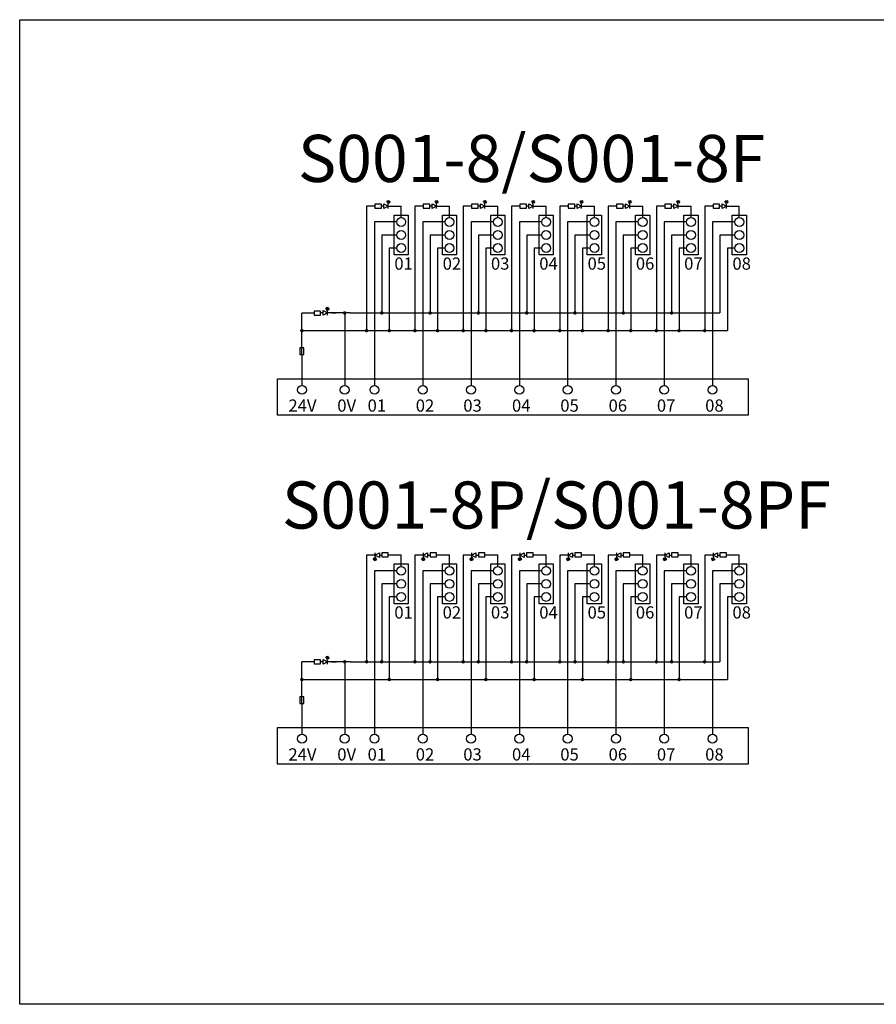
# Model space of a CAD drawing. Units: millimetres. Extents: x 356 to 647, y 5686 to 5853.
# Drawn here: x 356 to 501, y 5686 to 5853 of the extents above; entities that cross this region are included whole.
import ezdxf

# ---------------------------------------------------------------- set-up
doc = ezdxf.new("R2010")
doc.units = ezdxf.units.MM
doc.layers.get('0').update_dxf_attribs({"linetype": 'CONTINUOUS'})

# ---------------------------------------------------------------- blocks, each defined once
blk = doc.blocks.new('*U11')
for points in [[(-1.57, -1.05), (-1.35, -0.76), (-1.22, -0.98)], [(-1.44, -1.26), (-1.22, -0.98), (-1.09, -1.2)]]:
    blk.add_hatch(color=256).paths.add_polyline_path(points)
for p, q in [((-1.28, -0.3), (-0.54, 0.1)), ((-1.28, 0.1), (-1.28, -0.7)), ((-0.54, 0.1), (-0.54, -0.7)), ((-1.29, -0.87), (-1.07, -0.73)), ((-0.54, -0.7), (-1.28, -0.3)), ((-1.15, -1.09), (-0.95, -0.96)), ((-0.54, -0.3), (-0.13, -0.3))]:
    blk.add_line(p, q)
blk.add_lwpolyline([(-0.13, 0.06), (-0.13, -0.62), (0.98, -0.62), (0.98, 0.06)], close=True)
for points in [[(-1.35, -0.76), (-1.22, -0.98), (-1.57, -1.05), (-1.35, -0.76)], [(-1.22, -0.98), (-1.09, -1.2), (-1.44, -1.26), (-1.22, -0.98)]]:
    blk.add_lwpolyline(points)
blk = doc.blocks.new('*U12')
at = {"color": 0, "linetype": 'ByBlock', "lineweight": -2, "transparency": 16777216}
for p in [(0, 0), (8.2, 0), (16.4, 0), (24.6, 0), (32.8, 0), (41, 0), (49.2, 0), (57.4, 0)]:
    blk.add_blockref('*U11', p, dxfattribs=at)

msp = doc.modelspace()

# ---------------------------------------------------------------- hatches: boundary and pattern name
for points in [[(418.687, 5822.69), (418.467, 5822.406), (418.334, 5822.621)], [(418.82, 5822.474), (418.6, 5822.19), (418.467, 5822.406)], [(426.887, 5822.69), (426.667, 5822.406), (426.534, 5822.621)], [(427.02, 5822.474), (426.8, 5822.19), (426.667, 5822.406)], [(435.087, 5822.69), (434.867, 5822.406), (434.734, 5822.621)], [(435.22, 5822.474), (435, 5822.19), (434.867, 5822.406)], [(443.287, 5822.69), (443.067, 5822.406), (442.934, 5822.621)], [(443.42, 5822.474), (443.2, 5822.19), (443.067, 5822.406)], [(451.487, 5822.69), (451.267, 5822.406), (451.134, 5822.621)], [(451.62, 5822.474), (451.4, 5822.19), (451.267, 5822.406)], [(459.687, 5822.69), (459.467, 5822.406), (459.334, 5822.621)], [(459.82, 5822.474), (459.6, 5822.19), (459.467, 5822.406)], [(467.887, 5822.69), (467.667, 5822.406), (467.534, 5822.621)], [(468.02, 5822.474), (467.8, 5822.19), (467.667, 5822.406)], [(476.087, 5822.69), (475.867, 5822.406), (475.734, 5822.621)], [(476.22, 5822.474), (476, 5822.19), (475.867, 5822.406)], [(408.345, 5804.543), (408.125, 5804.259), (407.992, 5804.475)], [(408.478, 5804.328), (408.258, 5804.043), (408.125, 5804.259)], [(408.345, 5745.304), (408.125, 5745.02), (407.992, 5745.235)], [(408.478, 5745.088), (408.258, 5744.804), (408.125, 5745.02)]]:
    msp.add_hatch(color=256).paths.add_polyline_path(points)
h = msp.add_hatch(color=256)
edge = h.paths.add_edge_path()
edge.add_arc((411.123, 5803.577), 0.308, 0, 360)
h = msp.add_hatch(color=256)
edge = h.paths.add_edge_path()
edge.add_arc((417.417, 5803.577), 0.308, 0, 360)
h = msp.add_hatch(color=256)
edge = h.paths.add_edge_path()
edge.add_arc((425.617, 5803.577), 0.308, 0, 360)
h = msp.add_hatch(color=256)
edge = h.paths.add_edge_path()
edge.add_arc((433.817, 5803.577), 0.308, 0, 360)
h = msp.add_hatch(color=256)
edge = h.paths.add_edge_path()
edge.add_arc((442.017, 5803.577), 0.308, 0, 360)
h = msp.add_hatch(color=256)
edge = h.paths.add_edge_path()
edge.add_arc((450.217, 5803.577), 0.308, 0, 360)
h = msp.add_hatch(color=256)
edge = h.paths.add_edge_path()
edge.add_arc((458.417, 5803.577), 0.308, 0, 360)
h = msp.add_hatch(color=256)
edge = h.paths.add_edge_path()
edge.add_arc((466.617, 5803.577), 0.308, 0, 360)
h = msp.add_hatch(color=256)
edge = h.paths.add_edge_path()
edge.add_arc((403.856, 5800.57), 0.308, 0, 360)
h = msp.add_hatch(color=256)
edge = h.paths.add_edge_path()
edge.add_arc((414.841, 5800.57), 0.308, 0, 360)
h = msp.add_hatch(color=256)
edge = h.paths.add_edge_path()
edge.add_arc((418.69, 5800.57), 0.308, 0, 360)
h = msp.add_hatch(color=256)
edge = h.paths.add_edge_path()
edge.add_arc((423.041, 5800.57), 0.308, 0, 360)
h = msp.add_hatch(color=256)
edge = h.paths.add_edge_path()
edge.add_arc((426.89, 5800.57), 0.308, 0, 360)
h = msp.add_hatch(color=256)
edge = h.paths.add_edge_path()
edge.add_arc((431.241, 5800.57), 0.308, 0, 360)
h = msp.add_hatch(color=256)
edge = h.paths.add_edge_path()
edge.add_arc((435.09, 5800.57), 0.308, 0, 360)
h = msp.add_hatch(color=256)
edge = h.paths.add_edge_path()
edge.add_arc((439.441, 5800.57), 0.308, 0, 360)
h = msp.add_hatch(color=256)
edge = h.paths.add_edge_path()
edge.add_arc((443.29, 5800.57), 0.308, 0, 360)
h = msp.add_hatch(color=256)
edge = h.paths.add_edge_path()
edge.add_arc((447.641, 5800.57), 0.308, 0, 360)
h = msp.add_hatch(color=256)
edge = h.paths.add_edge_path()
edge.add_arc((451.49, 5800.57), 0.308, 0, 360)
h = msp.add_hatch(color=256)
edge = h.paths.add_edge_path()
edge.add_arc((455.841, 5800.57), 0.308, 0, 360)
h = msp.add_hatch(color=256)
edge = h.paths.add_edge_path()
edge.add_arc((459.69, 5800.57), 0.308, 0, 360)
h = msp.add_hatch(color=256)
edge = h.paths.add_edge_path()
edge.add_arc((464.041, 5800.57), 0.308, 0, 360)
h = msp.add_hatch(color=256)
edge = h.paths.add_edge_path()
edge.add_arc((467.89, 5800.57), 0.308, 0, 360)
h = msp.add_hatch(color=256)
edge = h.paths.add_edge_path()
edge.add_arc((472.241, 5800.57), 0.308, 0, 360)
h = msp.add_hatch(color=256)
edge = h.paths.add_edge_path()
edge.add_arc((411.123, 5744.338), 0.308, 0, 360)
h = msp.add_hatch(color=256)
edge = h.paths.add_edge_path()
edge.add_arc((414.841, 5744.338), 0.308, 0, 360)
h = msp.add_hatch(color=256)
edge = h.paths.add_edge_path()
edge.add_arc((417.417, 5744.338), 0.308, 0, 360)
h = msp.add_hatch(color=256)
edge = h.paths.add_edge_path()
edge.add_arc((423.041, 5744.338), 0.308, 0, 360)
h = msp.add_hatch(color=256)
edge = h.paths.add_edge_path()
edge.add_arc((425.617, 5744.338), 0.308, 0, 360)
h = msp.add_hatch(color=256)
edge = h.paths.add_edge_path()
edge.add_arc((431.241, 5744.338), 0.308, 0, 360)
h = msp.add_hatch(color=256)
edge = h.paths.add_edge_path()
edge.add_arc((433.817, 5744.338), 0.308, 0, 360)
h = msp.add_hatch(color=256)
edge = h.paths.add_edge_path()
edge.add_arc((439.441, 5744.338), 0.308, 0, 360)
h = msp.add_hatch(color=256)
edge = h.paths.add_edge_path()
edge.add_arc((442.017, 5744.338), 0.308, 0, 360)
h = msp.add_hatch(color=256)
edge = h.paths.add_edge_path()
edge.add_arc((447.641, 5744.338), 0.308, 0, 360)
h = msp.add_hatch(color=256)
edge = h.paths.add_edge_path()
edge.add_arc((450.217, 5744.338), 0.308, 0, 360)
h = msp.add_hatch(color=256)
edge = h.paths.add_edge_path()
edge.add_arc((455.841, 5744.338), 0.308, 0, 360)
h = msp.add_hatch(color=256)
edge = h.paths.add_edge_path()
edge.add_arc((458.417, 5744.338), 0.308, 0, 360)
h = msp.add_hatch(color=256)
edge = h.paths.add_edge_path()
edge.add_arc((464.041, 5744.338), 0.308, 0, 360)
h = msp.add_hatch(color=256)
edge = h.paths.add_edge_path()
edge.add_arc((466.617, 5744.338), 0.308, 0, 360)
h = msp.add_hatch(color=256)
edge = h.paths.add_edge_path()
edge.add_arc((472.241, 5744.338), 0.308, 0, 360)
h = msp.add_hatch(color=256)
edge = h.paths.add_edge_path()
edge.add_arc((403.856, 5741.331), 0.308, 0, 360)
h = msp.add_hatch(color=256)
edge = h.paths.add_edge_path()
edge.add_arc((418.69, 5741.331), 0.308, 0, 360)
h = msp.add_hatch(color=256)
edge = h.paths.add_edge_path()
edge.add_arc((426.89, 5741.331), 0.308, 0, 360)
h = msp.add_hatch(color=256)
edge = h.paths.add_edge_path()
edge.add_arc((435.09, 5741.331), 0.308, 0, 360)
h = msp.add_hatch(color=256)
edge = h.paths.add_edge_path()
edge.add_arc((443.29, 5741.331), 0.308, 0, 360)
h = msp.add_hatch(color=256)
edge = h.paths.add_edge_path()
edge.add_arc((451.49, 5741.331), 0.308, 0, 360)
h = msp.add_hatch(color=256)
edge = h.paths.add_edge_path()
edge.add_arc((459.69, 5741.331), 0.308, 0, 360)
h = msp.add_hatch(color=256)
edge = h.paths.add_edge_path()
edge.add_arc((467.89, 5741.331), 0.308, 0, 360)

# ---------------------------------------------------------------- linework, layer by layer
for p, q in [((416.267, 5821.706), (414.841, 5821.706)), ((414.841, 5821.706), (414.841, 5800.57)), ((417.786, 5821.724), (417.377, 5821.724)), ((417.786, 5821.32), (417.786, 5822.127)), ((417.786, 5822.127), (418.523, 5821.724)), ((418.523, 5821.724), (417.786, 5821.32)), ((418.401, 5822.513), (418.193, 5822.38)), ((418.533, 5822.298), (418.318, 5822.152)), ((418.523, 5821.32), (418.523, 5822.127)), ((418.523, 5821.724), (420.72, 5821.724)), ((420.72, 5819.768), (420.72, 5821.724)), ((424.467, 5821.706), (423.041, 5821.706)), ((423.041, 5821.706), (423.041, 5800.57)), ((425.986, 5821.724), (425.577, 5821.724)), ((425.986, 5821.32), (425.986, 5822.127)), ((425.986, 5822.127), (426.723, 5821.724)), ((426.723, 5821.724), (425.986, 5821.32)), ((426.601, 5822.513), (426.393, 5822.38)), ((426.733, 5822.298), (426.518, 5822.152)), ((426.723, 5821.32), (426.723, 5822.127)), ((426.723, 5821.724), (428.92, 5821.724)), ((428.92, 5819.768), (428.92, 5821.724)), ((432.667, 5821.706), (431.241, 5821.706)), ((431.241, 5821.706), (431.241, 5800.57)), ((434.186, 5821.724), (433.777, 5821.724)), ((434.186, 5821.32), (434.186, 5822.127)), ((434.186, 5822.127), (434.923, 5821.724)), ((434.923, 5821.724), (434.186, 5821.32)), ((434.801, 5822.513), (434.593, 5822.38)), ((434.933, 5822.298), (434.718, 5822.152)), ((434.923, 5821.32), (434.923, 5822.127)), ((434.923, 5821.724), (437.12, 5821.724)), ((437.12, 5819.768), (437.12, 5821.724)), ((439.441, 5821.706), (439.441, 5800.57)), ((440.867, 5821.706), (439.441, 5821.706)), ((442.386, 5821.724), (441.977, 5821.724)), ((442.386, 5821.32), (442.386, 5822.127)), ((442.386, 5822.127), (443.123, 5821.724)), ((443.123, 5821.724), (442.386, 5821.32)), ((443.001, 5822.513), (442.793, 5822.38)), ((443.133, 5822.298), (442.918, 5822.152)), ((443.123, 5821.32), (443.123, 5822.127)), ((443.123, 5821.724), (445.32, 5821.724)), ((445.32, 5819.768), (445.32, 5821.724)), ((447.641, 5821.706), (447.641, 5800.57)), ((449.067, 5821.706), (447.641, 5821.706)), ((450.586, 5821.724), (450.177, 5821.724)), ((450.586, 5821.32), (450.586, 5822.127)), ((450.586, 5822.127), (451.323, 5821.724)), ((451.323, 5821.724), (450.586, 5821.32)), ((451.201, 5822.513), (450.993, 5822.38)), ((451.333, 5822.298), (451.118, 5822.152)), ((451.323, 5821.32), (451.323, 5822.127)), ((451.323, 5821.724), (453.52, 5821.724)), ((453.52, 5819.768), (453.52, 5821.724)), ((455.841, 5821.706), (455.841, 5800.57)), ((457.267, 5821.706), (455.841, 5821.706)), ((458.786, 5821.724), (458.377, 5821.724)), ((458.786, 5821.32), (458.786, 5822.127)), ((458.786, 5822.127), (459.523, 5821.724)), ((459.523, 5821.724), (458.786, 5821.32)), ((459.401, 5822.513), (459.193, 5822.38)), ((459.533, 5822.298), (459.318, 5822.152)), ((459.523, 5821.32), (459.523, 5822.127)), ((459.523, 5821.724), (461.72, 5821.724)), ((461.72, 5819.768), (461.72, 5821.724)), ((464.041, 5821.706), (464.041, 5800.57)), ((465.467, 5821.706), (464.041, 5821.706)), ((466.986, 5821.724), (466.577, 5821.724)), ((466.986, 5821.32), (466.986, 5822.127)), ((466.986, 5822.127), (467.723, 5821.724)), ((467.723, 5821.724), (466.986, 5821.32)), ((467.601, 5822.513), (467.393, 5822.38)), ((467.733, 5822.298), (467.518, 5822.152)), ((467.723, 5821.32), (467.723, 5822.127)), ((467.723, 5821.724), (469.92, 5821.724)), ((469.92, 5819.768), (469.92, 5821.724)), ((472.241, 5821.706), (472.241, 5800.57)), ((473.667, 5821.706), (472.241, 5821.706)), ((475.186, 5821.724), (474.777, 5821.724)), ((475.186, 5821.32), (475.186, 5822.127)), ((475.186, 5822.127), (475.923, 5821.724)), ((475.923, 5821.724), (475.186, 5821.32)), ((475.801, 5822.513), (475.593, 5822.38)), ((475.933, 5822.298), (475.718, 5822.152)), ((475.923, 5821.32), (475.923, 5822.127)), ((475.923, 5821.724), (478.12, 5821.724)), ((478.12, 5819.768), (478.12, 5821.724)), ((416.173, 5819.018), (416.173, 5791.265)), ((419.97, 5819.018), (416.173, 5819.018)), ((424.373, 5819.018), (424.373, 5791.265)), ((428.17, 5819.018), (424.373, 5819.018)), ((432.573, 5819.018), (432.573, 5791.265)), ((436.37, 5819.018), (432.573, 5819.018)), ((440.773, 5819.018), (440.773, 5791.265)), ((444.57, 5819.018), (440.773, 5819.018)), ((448.973, 5819.018), (448.973, 5791.265)), ((452.77, 5819.018), (448.973, 5819.018)), ((457.173, 5819.018), (457.173, 5791.265)), ((460.97, 5819.018), (457.173, 5819.018)), ((465.373, 5819.018), (465.373, 5791.265)), ((469.17, 5819.018), (465.373, 5819.018)), ((473.573, 5819.018), (473.573, 5791.265)), ((477.37, 5819.018), (473.573, 5819.018)), ((419.97, 5816.805), (417.417, 5816.805)), ((417.417, 5816.805), (417.417, 5803.577)), ((428.17, 5816.805), (425.617, 5816.805)), ((425.617, 5816.805), (425.617, 5803.577)), ((436.37, 5816.805), (433.817, 5816.805)), ((433.817, 5816.805), (433.817, 5803.577)), ((444.57, 5816.805), (442.017, 5816.805)), ((442.017, 5816.805), (442.017, 5803.577)), ((452.77, 5816.805), (450.217, 5816.805)), ((450.217, 5816.805), (450.217, 5803.577)), ((460.97, 5816.805), (458.417, 5816.805)), ((458.417, 5816.805), (458.417, 5803.577)), ((469.17, 5816.805), (466.617, 5816.805)), ((466.617, 5816.805), (466.617, 5803.577)), ((477.37, 5816.805), (474.817, 5816.805)), ((474.817, 5816.805), (474.817, 5803.577)), ((419.97, 5814.592), (418.69, 5814.592)), ((418.69, 5814.592), (418.69, 5800.57)), ((428.17, 5814.592), (426.89, 5814.592)), ((426.89, 5814.592), (426.89, 5800.57)), ((436.37, 5814.592), (435.09, 5814.592)), ((435.09, 5814.592), (435.09, 5800.57)), ((444.57, 5814.592), (443.29, 5814.592)), ((443.29, 5814.592), (443.29, 5800.57)), ((452.77, 5814.592), (451.49, 5814.592)), ((451.49, 5814.592), (451.49, 5800.57)), ((460.97, 5814.592), (459.69, 5814.592)), ((459.69, 5814.592), (459.69, 5800.57)), ((469.17, 5814.592), (467.89, 5814.592)), ((467.89, 5814.592), (467.89, 5800.57)), ((477.37, 5814.592), (476.09, 5814.592)), ((476.09, 5814.592), (476.09, 5800.57)), ((405.925, 5803.56), (403.856, 5803.56)), ((403.856, 5800.57), (403.856, 5803.56)), ((407.444, 5803.577), (407.035, 5803.577)), ((407.444, 5803.174), (407.444, 5803.981)), ((407.444, 5803.981), (408.18, 5803.577)), ((408.18, 5803.577), (407.444, 5803.174)), ((408.058, 5804.367), (407.851, 5804.234)), ((408.191, 5804.151), (407.975, 5804.006)), ((408.18, 5803.174), (408.18, 5803.981)), ((412.073, 5803.577), (408.18, 5803.577)), ((411.123, 5803.577), (411.123, 5791.265)), ((412.073, 5803.577), (474.817, 5803.577)), ((403.856, 5800.57), (476.09, 5800.57)), ((403.873, 5796.52), (403.856, 5800.57)), ((403.873, 5796.52), (403.873, 5794.775)), ((403.873, 5794.775), (403.873, 5791.265)), ((416.267, 5762.467), (414.841, 5762.467)), ((414.841, 5762.467), (414.841, 5744.338)), ((418.523, 5762.485), (420.72, 5762.485)), ((420.72, 5760.529), (420.72, 5762.485)), ((424.467, 5762.467), (423.041, 5762.467)), ((423.041, 5762.467), (423.041, 5744.338)), ((426.723, 5762.485), (428.92, 5762.485)), ((428.92, 5760.529), (428.92, 5762.485)), ((432.667, 5762.467), (431.241, 5762.467)), ((431.241, 5762.467), (431.241, 5744.338)), ((434.923, 5762.485), (437.12, 5762.485)), ((437.12, 5760.529), (437.12, 5762.485)), ((439.441, 5762.467), (439.441, 5744.338)), ((440.867, 5762.467), (439.441, 5762.467)), ((443.123, 5762.485), (445.32, 5762.485)), ((445.32, 5760.529), (445.32, 5762.485)), ((447.641, 5762.467), (447.641, 5744.338)), ((449.067, 5762.467), (447.641, 5762.467)), ((451.323, 5762.485), (453.52, 5762.485)), ((453.52, 5760.529), (453.52, 5762.485)), ((455.841, 5762.467), (455.841, 5744.338)), ((457.267, 5762.467), (455.841, 5762.467)), ((459.523, 5762.485), (461.72, 5762.485)), ((461.72, 5760.529), (461.72, 5762.485)), ((464.041, 5762.467), (464.041, 5744.338)), ((465.467, 5762.467), (464.041, 5762.467)), ((467.723, 5762.485), (469.92, 5762.485)), ((469.92, 5760.529), (469.92, 5762.485)), ((472.241, 5762.467), (472.241, 5744.338)), ((473.667, 5762.467), (472.241, 5762.467)), ((475.923, 5762.485), (478.12, 5762.485)), ((478.12, 5760.529), (478.12, 5762.485)), ((416.173, 5759.779), (416.173, 5732.026)), ((419.97, 5759.779), (416.173, 5759.779)), ((424.373, 5759.779), (424.373, 5732.026)), ((428.17, 5759.779), (424.373, 5759.779)), ((432.573, 5759.779), (432.573, 5732.026)), ((436.37, 5759.779), (432.573, 5759.779)), ((440.773, 5759.779), (440.773, 5732.026)), ((444.57, 5759.779), (440.773, 5759.779)), ((448.973, 5759.779), (448.973, 5732.026)), ((452.77, 5759.779), (448.973, 5759.779)), ((457.173, 5759.779), (457.173, 5732.026)), ((460.97, 5759.779), (457.173, 5759.779)), ((465.373, 5759.779), (465.373, 5732.026)), ((469.17, 5759.779), (465.373, 5759.779)), ((473.573, 5759.779), (473.573, 5732.026)), ((477.37, 5759.779), (473.573, 5759.779)), ((419.97, 5757.566), (417.417, 5757.566)), ((417.417, 5757.566), (417.417, 5744.338)), ((428.17, 5757.566), (425.617, 5757.566)), ((425.617, 5757.566), (425.617, 5744.338)), ((436.37, 5757.566), (433.817, 5757.566)), ((433.817, 5757.566), (433.817, 5744.338)), ((444.57, 5757.566), (442.017, 5757.566)), ((442.017, 5757.566), (442.017, 5744.338)), ((452.77, 5757.566), (450.217, 5757.566)), ((450.217, 5757.566), (450.217, 5744.338)), ((460.97, 5757.566), (458.417, 5757.566)), ((458.417, 5757.566), (458.417, 5744.338)), ((469.17, 5757.566), (466.617, 5757.566)), ((466.617, 5757.566), (466.617, 5744.338)), ((477.37, 5757.566), (474.817, 5757.566)), ((474.817, 5757.566), (474.817, 5744.338)), ((419.97, 5755.353), (418.69, 5755.353)), ((418.69, 5755.353), (418.69, 5741.331)), ((428.17, 5755.353), (426.89, 5755.353)), ((426.89, 5755.353), (426.89, 5741.331)), ((436.37, 5755.353), (435.09, 5755.353)), ((435.09, 5755.353), (435.09, 5741.331)), ((444.57, 5755.353), (443.29, 5755.353)), ((443.29, 5755.353), (443.29, 5741.331)), ((452.77, 5755.353), (451.49, 5755.353)), ((451.49, 5755.353), (451.49, 5741.331)), ((460.97, 5755.353), (459.69, 5755.353)), ((459.69, 5755.353), (459.69, 5741.331)), ((469.17, 5755.353), (467.89, 5755.353)), ((467.89, 5755.353), (467.89, 5741.331)), ((477.37, 5755.353), (476.09, 5755.353)), ((476.09, 5755.353), (476.09, 5741.331)), ((408.058, 5745.128), (407.851, 5744.994)), ((408.191, 5744.912), (407.975, 5744.767)), ((405.925, 5744.32), (403.856, 5744.32)), ((403.856, 5741.331), (403.856, 5744.32)), ((407.444, 5744.338), (407.035, 5744.338)), ((407.444, 5743.935), (407.444, 5744.741)), ((407.444, 5744.741), (408.18, 5744.338)), ((408.18, 5744.338), (407.444, 5743.935)), ((408.18, 5743.935), (408.18, 5744.741)), ((412.073, 5744.338), (408.18, 5744.338)), ((411.123, 5744.338), (411.123, 5732.026)), ((412.073, 5744.338), (474.817, 5744.338)), ((403.856, 5741.331), (476.09, 5741.331)), ((403.873, 5737.281), (403.856, 5741.331)), ((403.873, 5737.281), (403.873, 5735.535)), ((403.873, 5735.535), (403.873, 5732.026))]:
    msp.add_line(p, q)
for points in [[(355.948, 5853.37), (646.802, 5853.37), (646.802, 5686.175), (355.948, 5686.175)], [(417.377, 5821.367), (417.377, 5822.045), (416.267, 5822.045), (416.267, 5821.367)], [(425.577, 5821.367), (425.577, 5822.045), (424.467, 5822.045), (424.467, 5821.367)], [(433.777, 5821.367), (433.777, 5822.045), (432.667, 5822.045), (432.667, 5821.367)], [(441.977, 5821.367), (441.977, 5822.045), (440.867, 5822.045), (440.867, 5821.367)], [(450.177, 5821.367), (450.177, 5822.045), (449.067, 5822.045), (449.067, 5821.367)], [(458.377, 5821.367), (458.377, 5822.045), (457.267, 5822.045), (457.267, 5821.367)], [(466.577, 5821.367), (466.577, 5822.045), (465.467, 5822.045), (465.467, 5821.367)], [(474.777, 5821.367), (474.777, 5822.045), (473.667, 5822.045), (473.667, 5821.367)], [(419.516, 5820.199), (421.925, 5820.199), (421.925, 5813.436), (419.516, 5813.436)], [(427.716, 5820.199), (430.125, 5820.199), (430.125, 5813.436), (427.716, 5813.436)], [(435.916, 5820.199), (438.325, 5820.199), (438.325, 5813.436), (435.916, 5813.436)], [(444.116, 5820.199), (446.525, 5820.199), (446.525, 5813.436), (444.116, 5813.436)], [(452.316, 5820.199), (454.725, 5820.199), (454.725, 5813.436), (452.316, 5813.436)], [(460.516, 5820.199), (462.925, 5820.199), (462.925, 5813.436), (460.516, 5813.436)], [(468.716, 5820.199), (471.125, 5820.199), (471.125, 5813.436), (468.716, 5813.436)], [(476.916, 5820.199), (479.325, 5820.199), (479.325, 5813.436), (476.916, 5813.436)], [(407.035, 5803.221), (407.035, 5803.899), (405.925, 5803.899), (405.925, 5803.221)], [(404.212, 5797.63), (403.534, 5797.63), (403.534, 5796.52), (404.212, 5796.52)], [(399.711, 5792.412), (479.6, 5792.412), (479.6, 5786.221), (399.711, 5786.221)], [(419.516, 5760.96), (421.925, 5760.96), (421.925, 5754.197), (419.516, 5754.197)], [(427.716, 5760.96), (430.125, 5760.96), (430.125, 5754.197), (427.716, 5754.197)], [(435.916, 5760.96), (438.325, 5760.96), (438.325, 5754.197), (435.916, 5754.197)], [(444.116, 5760.96), (446.525, 5760.96), (446.525, 5754.197), (444.116, 5754.197)], [(452.316, 5760.96), (454.725, 5760.96), (454.725, 5754.197), (452.316, 5754.197)], [(460.516, 5760.96), (462.925, 5760.96), (462.925, 5754.197), (460.516, 5754.197)], [(468.716, 5760.96), (471.125, 5760.96), (471.125, 5754.197), (468.716, 5754.197)], [(476.916, 5760.96), (479.325, 5760.96), (479.325, 5754.197), (476.916, 5754.197)], [(407.035, 5743.981), (407.035, 5744.66), (405.925, 5744.66), (405.925, 5743.981)], [(404.212, 5738.391), (403.534, 5738.391), (403.534, 5737.281), (404.212, 5737.281)], [(399.711, 5733.173), (479.6, 5733.173), (479.6, 5726.981), (399.711, 5726.981)]]:
    msp.add_lwpolyline(points, close=True)
for points in [[(418.467, 5822.406), (418.334, 5822.621), (418.687, 5822.69), (418.467, 5822.406)], [(418.6, 5822.19), (418.467, 5822.406), (418.82, 5822.474), (418.6, 5822.19)], [(426.667, 5822.406), (426.534, 5822.621), (426.887, 5822.69), (426.667, 5822.406)], [(426.8, 5822.19), (426.667, 5822.406), (427.02, 5822.474), (426.8, 5822.19)], [(434.867, 5822.406), (434.734, 5822.621), (435.087, 5822.69), (434.867, 5822.406)], [(435, 5822.19), (434.867, 5822.406), (435.22, 5822.474), (435, 5822.19)], [(443.067, 5822.406), (442.934, 5822.621), (443.287, 5822.69), (443.067, 5822.406)], [(443.2, 5822.19), (443.067, 5822.406), (443.42, 5822.474), (443.2, 5822.19)], [(451.267, 5822.406), (451.134, 5822.621), (451.487, 5822.69), (451.267, 5822.406)], [(451.4, 5822.19), (451.267, 5822.406), (451.62, 5822.474), (451.4, 5822.19)], [(459.467, 5822.406), (459.334, 5822.621), (459.687, 5822.69), (459.467, 5822.406)], [(459.6, 5822.19), (459.467, 5822.406), (459.82, 5822.474), (459.6, 5822.19)], [(467.667, 5822.406), (467.534, 5822.621), (467.887, 5822.69), (467.667, 5822.406)], [(467.8, 5822.19), (467.667, 5822.406), (468.02, 5822.474), (467.8, 5822.19)], [(475.867, 5822.406), (475.734, 5822.621), (476.087, 5822.69), (475.867, 5822.406)], [(476, 5822.19), (475.867, 5822.406), (476.22, 5822.474), (476, 5822.19)], [(408.125, 5804.259), (407.992, 5804.475), (408.345, 5804.543), (408.125, 5804.259)], [(408.258, 5804.043), (408.125, 5804.259), (408.478, 5804.328), (408.258, 5804.043)], [(408.876, 5803.577), (409.666, 5803.577), (409.666, 5803.577)], [(408.125, 5745.02), (407.992, 5745.235), (408.345, 5745.304), (408.125, 5745.02)], [(408.258, 5744.804), (408.125, 5745.02), (408.478, 5745.088), (408.258, 5744.804)], [(408.876, 5744.338), (409.666, 5744.338), (409.666, 5744.338)]]:
    msp.add_lwpolyline(points)
for centre in [(420.72, 5819.018), (428.92, 5819.018), (437.12, 5819.018), (445.32, 5819.018), (453.52, 5819.018), (461.72, 5819.018), (469.92, 5819.018), (478.12, 5819.018), (420.72, 5816.805), (428.92, 5816.805), (437.12, 5816.805), (445.32, 5816.805), (453.52, 5816.805), (461.72, 5816.805), (469.92, 5816.805), (478.12, 5816.805), (420.72, 5814.592), (428.92, 5814.592), (437.12, 5814.592), (445.32, 5814.592), (453.52, 5814.592), (461.72, 5814.592), (469.92, 5814.592), (478.12, 5814.592), (403.873, 5790.515), (411.123, 5790.515), (416.173, 5790.515), (416.173, 5790.515), (416.173, 5790.515), (424.373, 5790.515), (424.373, 5790.515), (424.373, 5790.515), (432.573, 5790.515), (432.573, 5790.515), (440.773, 5790.515), (440.773, 5790.515), (440.773, 5790.515), (448.973, 5790.515), (448.973, 5790.515), (448.973, 5790.515), (457.173, 5790.515), (457.173, 5790.515), (457.173, 5790.515), (465.373, 5790.515), (465.373, 5790.515), (465.373, 5790.515), (473.573, 5790.515), (473.573, 5790.515), (473.573, 5790.515), (420.72, 5759.779), (428.92, 5759.779), (437.12, 5759.779), (445.32, 5759.779), (453.52, 5759.779), (461.72, 5759.779), (469.92, 5759.779), (478.12, 5759.779), (420.72, 5757.566), (428.92, 5757.566), (437.12, 5757.566), (445.32, 5757.566), (453.52, 5757.566), (461.72, 5757.566), (469.92, 5757.566), (478.12, 5757.566), (420.72, 5755.353), (428.92, 5755.353), (437.12, 5755.353), (445.32, 5755.353), (453.52, 5755.353), (461.72, 5755.353), (469.92, 5755.353), (478.12, 5755.353), (403.873, 5731.276), (411.123, 5731.276), (416.173, 5731.276), (416.173, 5731.276), (416.173, 5731.276), (424.373, 5731.276), (424.373, 5731.276), (424.373, 5731.276), (432.573, 5731.276), (432.573, 5731.276), (440.773, 5731.276), (440.773, 5731.276), (440.773, 5731.276), (448.973, 5731.276), (448.973, 5731.276), (448.973, 5731.276), (457.173, 5731.276), (457.173, 5731.276), (457.173, 5731.276), (465.373, 5731.276), (465.373, 5731.276), (465.373, 5731.276), (473.573, 5731.276), (473.573, 5731.276), (473.573, 5731.276)]:
    msp.add_circle(centre, 0.75)

# ---------------------------------------------------------------- block references
msp.add_blockref('*U12', (417.544, 5762.766))

# ---------------------------------------------------------------- texts
at = {"attachment_point": 1}
for s, insert, char_height, width in [('{\\f@SimHei|b0|i0|c134|p49;S001-8/S001-8F}', (403.19, 5833.807), 8, 110.18519), ('{\\fSimSun|b0|i0|c134|p2;01}', (419.552, 5812.993), 2.0736, 72.88749), ('{\\fSimSun|b0|i0|c134|p2;02}', (427.752, 5812.993), 2.0736, 72.88749), ('{\\fSimSun|b0|i0|c134|p2;03}', (435.952, 5812.993), 2.0736, 72.88749), ('{\\fSimSun|b0|i0|c134|p2;04}', (444.152, 5812.993), 2.0736, 72.88749), ('{\\fSimSun|b0|i0|c134|p2;05}', (452.352, 5812.993), 2.0736, 72.88749), ('{\\fSimSun|b0|i0|c134|p2;06}', (460.552, 5812.993), 2.0736, 72.88749), ('{\\fSimSun|b0|i0|c134|p2;07}', (468.752, 5812.993), 2.0736, 72.88749), ('{\\fSimSun|b0|i0|c134|p2;08}', (476.952, 5812.993), 2.0736, 72.88749), ('{\\fSimSun|b0|i0|c134|p2;24V}', (401.57, 5788.883), 2.0736, 72.88749), ('{\\fSimSun|b0|i0|c134|p2;0V}', (409.864, 5788.883), 2.0736, 72.88749), ('{\\fSimSun|b0|i0|c134|p2;01}', (415.008, 5788.883), 2.0736, 72.88749), ('{\\fSimSun|b0|i0|c134|p2;02}', (423.189, 5788.883), 2.0736, 72.88749), ('{\\fSimSun|b0|i0|c134|p2;03}', (431.254, 5788.883), 2.0736, 72.88749), ('{\\fSimSun|b0|i0|c134|p2;04}', (439.524, 5788.883), 2.0736, 72.88749), ('{\\fSimSun|b0|i0|c134|p2;05}', (447.724, 5788.883), 2.0736, 72.88749), ('{\\fSimSun|b0|i0|c134|p2;06}', (455.924, 5788.883), 2.0736, 72.88749), ('{\\fSimSun|b0|i0|c134|p2;07}', (464.124, 5788.883), 2.0736, 72.88749), ('{\\fSimSun|b0|i0|c134|p2;08}', (472.324, 5788.883), 2.0736, 72.88749), ('{\\f@SimHei|b0|i0|c134|p49;S001-8P/S001-8PF}', (400.473, 5774.958), 8, 110.18519), ('{\\fSimSun|b0|i0|c134|p2;01}', (419.552, 5753.754), 2.0736, 72.88749), ('{\\fSimSun|b0|i0|c134|p2;02}', (427.752, 5753.754), 2.0736, 72.88749), ('{\\fSimSun|b0|i0|c134|p2;03}', (435.952, 5753.754), 2.0736, 72.88749), ('{\\fSimSun|b0|i0|c134|p2;04}', (444.152, 5753.754), 2.0736, 72.88749), ('{\\fSimSun|b0|i0|c134|p2;05}', (452.352, 5753.754), 2.0736, 72.88749), ('{\\fSimSun|b0|i0|c134|p2;06}', (460.552, 5753.754), 2.0736, 72.88749), ('{\\fSimSun|b0|i0|c134|p2;07}', (468.752, 5753.754), 2.0736, 72.88749), ('{\\fSimSun|b0|i0|c134|p2;08}', (476.952, 5753.754), 2.0736, 72.88749), ('{\\fSimSun|b0|i0|c134|p2;24V}', (401.57, 5729.644), 2.0736, 72.88749), ('{\\fSimSun|b0|i0|c134|p2;0V}', (409.864, 5729.644), 2.0736, 72.88749), ('{\\fSimSun|b0|i0|c134|p2;01}', (415.008, 5729.644), 2.0736, 72.88749), ('{\\fSimSun|b0|i0|c134|p2;02}', (423.189, 5729.644), 2.0736, 72.88749), ('{\\fSimSun|b0|i0|c134|p2;03}', (431.254, 5729.644), 2.0736, 72.88749), ('{\\fSimSun|b0|i0|c134|p2;04}', (439.524, 5729.644), 2.0736, 72.88749), ('{\\fSimSun|b0|i0|c134|p2;05}', (447.724, 5729.644), 2.0736, 72.88749), ('{\\fSimSun|b0|i0|c134|p2;06}', (455.924, 5729.644), 2.0736, 72.88749), ('{\\fSimSun|b0|i0|c134|p2;07}', (464.124, 5729.644), 2.0736, 72.88749), ('{\\fSimSun|b0|i0|c134|p2;08}', (472.324, 5729.644), 2.0736, 72.88749)]:
    msp.add_mtext(s, dxfattribs=dict(at, insert=insert, char_height=char_height, width=width))

doc.saveas('drawing.dxf')
